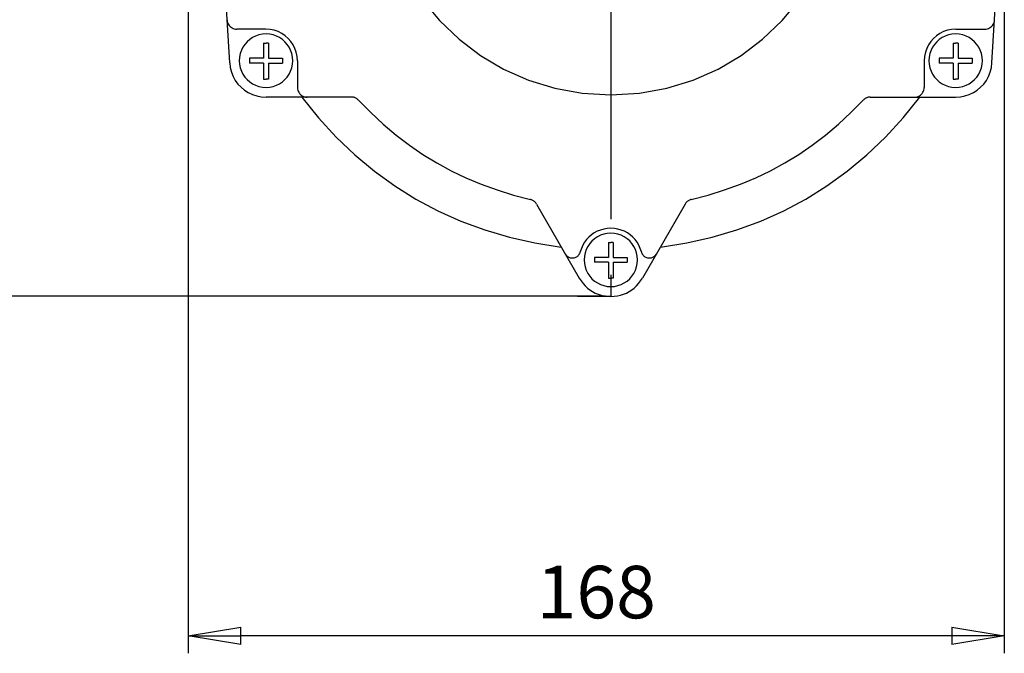
# Model space of a CAD drawing. Extents: x 261 to 471, y 58 to 355.
# Drawn here: x 338 to 394, y 133 to 169 of the extents above; entities that cross this region are included whole.
import ezdxf

# ---------------------------------------------------------------- set-up
doc = ezdxf.new("R2010")
doc.units = 0
doc.linetypes.add('CENTER2', pattern=[28.575, 19.05, -3.175, 3.175, -3.175])
doc.layers.get('0').update_dxf_attribs({"color": 3, "linetype": 'CONTINUOUS'})
doc.layers.get('DEFPOINTS').update_dxf_attribs({"linetype": 'CONTINUOUS'})
doc.layers.add('1', color=3, linetype='CONTINUOUS')
doc.styles.add('DEFAULT', font='txt')
doc.dimstyles.new('DEFAULT', dxfattribs={"dimtxt": 3.5, "dimasz": 4.375, "dimexe": 2.1, "dimexo": 1.05, "dimgap": 1.75, "dimtad": 1, "dimtxsty": 'DEFAULT', "dimblk": 'CLOSED', "dimcen": 0.09, "dimclrt": 1, "dimazin": 3, "dimtfac": 0.4, "dimtdec": 3, "dimtmove": 0, "dimatfit": 3, "dimtolj": 1})

# ---------------------------------------------------------------- blocks, each defined once
blk = doc.blocks.new('_CLOSED')
at = {"color": 0, "linetype": 'BYBLOCK'}
for p, q in [((-1, 0.166667), (0, 0)), ((-1, 0.166667), (-1, -0.166667)), ((0, 0), (-1, -0.166667)), ((0, 0), (-1, 0))]:
    blk.add_line(p, q, dxfattribs=at)
blk = doc.blocks.new('*D4')
at = {"layer": '1', "color": 0, "linetype": 'CONTINUOUS'}
for p, q in [((371.227, 202.714), (327.882, 202.714)), ((328.882, 199.714), (328.882, 156.007)), ((371.227, 153.007), (327.882, 153.007))]:
    blk.add_line(p, q, dxfattribs=at)
at = {"layer": 'DEFPOINTS', "color": 0}
for p in [(371.527, 202.714), (328.882, 153.007), (371.527, 153.007)]:
    blk.add_point(p, dxfattribs=at)
at = {"layer": '1', "color": 0, "xscale": 3, "yscale": 3, "zscale": 3}
for p, rotation in [((328.882, 202.714), 90), ((328.882, 153.007), 270)]:
    blk.add_blockref('_CLOSED', p, dxfattribs=dict(at, rotation=rotation))
at = {"layer": '1', "color": 2, "insert": (326.382, 177.86), "char_height": 3, "attachment_point": 5, "rotation": 90, "style": 'DEFAULT'}
blk.add_mtext('\\A1;179', dxfattribs=at)
blk = doc.blocks.new('*D5')
at = {"layer": '1', "color": 0, "linetype": 'CONTINUOUS'}
for p, q in [((347.368, 177.56), (347.368, 132.604)), ((394.02, 177.56), (394.02, 132.604)), ((391.02, 133.604), (350.368, 133.604))]:
    blk.add_line(p, q, dxfattribs=at)
at = {"layer": 'DEFPOINTS', "color": 0}
for p in [(347.368, 177.86), (394.02, 177.86), (347.368, 133.604)]:
    blk.add_point(p, dxfattribs=at)
at = {"layer": '1', "color": 0, "xscale": 3, "yscale": 3, "zscale": 3, "rotation": 180}
blk.add_blockref('_CLOSED', (347.368, 133.604), dxfattribs=at)
at = {"layer": '1', "color": 0, "xscale": 3, "yscale": 3, "zscale": 3}
blk.add_blockref('_CLOSED', (394.02, 133.604), dxfattribs=at)
at = {"layer": '1', "color": 2, "insert": (370.694, 136.104), "char_height": 3, "attachment_point": 5, "style": 'DEFAULT'}
blk.add_mtext('\\A1;168', dxfattribs=at)

msp = doc.modelspace()

# ---------------------------------------------------------------- linework, layer by layer
at = {"layer": '1', "color": 52, "linetype": 'CENTER2'}
msp.add_line((371.5272, 205.0445), (371.5272, 153.0066), dxfattribs=at)
at = {"layer": '1', "color": 7, "linetype": 'CONTINUOUS'}
for p, q in [((349.7382, 166.3476), (349.0339, 177.86)), ((393.3157, 166.3476), (394.02, 177.86)), ((360.7623, 169.9529), (361.741, 168.7632)), ((381.3129, 168.7632), (382.2916, 169.9529)), ((349.5879, 168.8011), (349.5973, 168.729)), ((349.5973, 168.729), (349.6149, 168.6603)), ((349.6149, 168.6603), (349.641, 168.5954)), ((349.641, 168.5954), (349.6743, 168.5351)), ((349.6743, 168.5351), (349.7148, 168.4798)), ((349.7148, 168.4798), (349.7616, 168.43)), ((349.7616, 168.43), (349.8138, 168.3864)), ((349.8138, 168.3864), (349.8718, 168.3494)), ((349.8718, 168.3494), (349.9339, 168.3197)), ((349.9339, 168.3197), (350.0001, 168.2978)), ((350.0001, 168.2978), (350.0698, 168.2843)), ((361.741, 168.7632), (362.8476, 167.6999)), ((380.2063, 167.6999), (381.3129, 168.7632)), ((392.9841, 168.2843), (393.0538, 168.2978)), ((393.0538, 168.2978), (393.12, 168.3197)), ((393.12, 168.3197), (393.1821, 168.3494)), ((393.1821, 168.3494), (393.2401, 168.3864)), ((393.2401, 168.3864), (393.2923, 168.43)), ((393.2923, 168.43), (393.3391, 168.4798)), ((393.3391, 168.4798), (393.3796, 168.5351)), ((393.3796, 168.5351), (393.4134, 168.5954)), ((393.4134, 168.5954), (393.439, 168.6603)), ((393.439, 168.6603), (393.457, 168.729)), ((393.457, 168.729), (393.466, 168.8011)), ((350.0698, 168.2843), (350.1423, 168.2796)), ((351.8068, 168.2796), (350.1423, 168.2796)), ((351.0459, 167.7935), (350.8834, 167.6838)), ((351.2223, 167.882), (351.0459, 167.7935)), ((351.4108, 167.9475), (351.2223, 167.882)), ((351.6097, 167.9881), (351.4108, 167.9475)), ((351.8167, 168.0021), (351.6097, 167.9881)), ((352.0516, 168.2632), (351.8068, 168.2796)), ((352.0242, 167.9878), (351.8167, 168.0018)), ((352.2231, 167.9472), (352.0242, 167.9878)), ((352.2865, 168.2151), (352.0516, 168.2632)), ((352.4112, 167.8817), (352.2231, 167.9472)), ((352.5093, 168.1378), (352.2865, 168.2151)), ((352.5876, 167.7933), (352.4112, 167.8817)), ((352.7181, 168.0332), (352.5093, 168.1378)), ((352.75, 167.6836), (352.5876, 167.7933)), ((352.9098, 167.9035), (352.7181, 168.0332)), ((353.083, 167.751), (352.9098, 167.9035)), ((353.236, 167.5776), (353.083, 167.751)), ((389.9704, 167.751), (389.8179, 167.5776)), ((390.1437, 167.9035), (389.9704, 167.751)), ((390.3358, 168.0332), (390.1437, 167.9035)), ((390.4663, 167.7935), (390.3039, 167.6838)), ((390.5442, 168.1378), (390.3358, 168.0332)), ((390.6423, 167.882), (390.4663, 167.7935)), ((390.7669, 168.2151), (390.5442, 168.1378)), ((390.8308, 167.9475), (390.6423, 167.882)), ((391.0018, 168.2632), (390.7669, 168.2151)), ((391.0297, 167.9881), (390.8308, 167.9475)), ((391.2471, 168.2796), (391.0018, 168.2632)), ((391.2372, 168.0021), (391.0297, 167.9881)), ((391.4442, 167.9878), (391.2372, 168.0018)), ((391.2471, 168.2796), (392.9116, 168.2796)), ((391.6431, 167.9472), (391.4442, 167.9878)), ((391.8316, 167.8817), (391.6431, 167.9472)), ((392.008, 167.7933), (391.8316, 167.8817)), ((392.17, 167.6836), (392.008, 167.7933)), ((392.9116, 168.2796), (392.9841, 168.2843)), ((350.4982, 167.2455), (350.4096, 167.0691)), ((350.6076, 167.408), (350.4982, 167.2455)), ((350.7367, 167.5547), (350.6076, 167.408)), ((350.8834, 167.6838), (350.7367, 167.5547)), ((351.6781, 167.4714), (351.8167, 167.4714)), ((351.6781, 167.4714), (351.6781, 166.6135)), ((351.9558, 167.4714), (351.8167, 167.4714)), ((351.9558, 167.4714), (351.9558, 166.6135)), ((352.8967, 167.5545), (352.75, 167.6836)), ((353.0259, 167.4078), (352.8967, 167.5545)), ((353.1357, 167.2454), (353.0259, 167.4078)), ((353.2243, 167.069), (353.1357, 167.2454)), ((353.3656, 167.3857), (353.236, 167.5776)), ((353.47, 167.1772), (353.3656, 167.3857)), ((353.5474, 166.9545), (353.47, 167.1772)), ((362.8476, 167.6999), (364.0707, 166.7729)), ((378.9832, 166.7729), (380.2063, 167.6999)), ((389.5839, 167.1772), (389.5065, 166.9545)), ((389.6883, 167.3857), (389.5839, 167.1772)), ((389.8179, 167.5776), (389.6883, 167.3857)), ((389.9182, 167.2455), (389.8296, 167.0691)), ((390.028, 167.408), (389.9182, 167.2455)), ((390.1572, 167.5547), (390.028, 167.408)), ((390.3039, 167.6838), (390.1572, 167.5547)), ((391.0981, 167.4714), (391.2372, 167.4714)), ((391.0981, 167.4714), (391.0981, 166.6135)), ((391.3758, 167.4714), (391.2372, 167.4714)), ((391.3758, 167.4714), (391.3758, 166.6135)), ((392.3167, 167.5545), (392.17, 167.6836)), ((392.4459, 167.4078), (392.3167, 167.5545)), ((392.5557, 167.2454), (392.4459, 167.4078)), ((392.6443, 167.069), (392.5557, 167.2454)), ((350.3034, 166.6819), (350.2894, 166.4746)), ((350.3439, 166.8807), (350.3034, 166.6819)), ((350.4096, 167.0691), (350.3439, 166.8807)), ((350.8753, 166.6135), (350.8753, 166.3358)), ((351.6781, 166.6135), (350.8753, 166.6135)), ((351.9558, 166.6135), (352.7586, 166.6135)), ((352.7586, 166.6135), (352.7586, 166.3358)), ((353.2896, 166.8806), (353.2243, 167.069)), ((353.3301, 166.6819), (353.2896, 166.8806)), ((353.344, 166.4746), (353.3301, 166.6819)), ((353.5956, 166.7196), (353.5474, 166.9545)), ((353.6118, 166.4746), (353.5956, 166.7196)), ((364.0707, 166.7729), (365.3986, 165.9922)), ((377.6553, 165.9922), (378.9832, 166.7729)), ((389.4583, 166.7196), (389.4417, 166.4746)), ((389.5065, 166.9545), (389.4583, 166.7196)), ((389.7234, 166.6819), (389.7094, 166.4746)), ((389.7643, 166.8807), (389.7234, 166.6819)), ((389.8296, 167.0691), (389.7643, 166.8807)), ((390.2953, 166.6135), (390.2953, 166.3358)), ((391.0981, 166.6135), (390.2953, 166.6135)), ((391.3758, 166.6135), (392.179, 166.6135)), ((392.179, 166.6135), (392.179, 166.3358)), ((392.7096, 166.8806), (392.6443, 167.069)), ((392.7501, 166.6819), (392.7096, 166.8806)), ((392.764, 166.4746), (392.7501, 166.6819)), ((349.7382, 166.3476), (349.7719, 166.0773)), ((349.7719, 166.0773), (349.8385, 165.8196)), ((350.2894, 166.4746), (350.3034, 166.2674)), ((350.3034, 166.2674), (350.3439, 166.0686)), ((350.3439, 166.0686), (350.4096, 165.8801)), ((351.6781, 166.3358), (350.8753, 166.3358)), ((351.6781, 166.3358), (351.6781, 165.4234)), ((351.9558, 166.3358), (351.9558, 165.4234)), ((351.9558, 166.3358), (352.7586, 166.3358)), ((353.2243, 165.8801), (353.2896, 166.0686)), ((353.2896, 166.0686), (353.3301, 166.2674)), ((353.3301, 166.2674), (353.344, 166.4746)), ((353.6118, 166.4746), (353.6118, 164.9474)), ((389.4421, 166.4746), (389.4421, 164.9474)), ((389.7094, 166.4746), (389.7234, 166.2674)), ((389.7234, 166.2674), (389.7643, 166.0686)), ((389.7643, 166.0686), (389.8296, 165.8801)), ((391.0981, 166.3358), (390.2953, 166.3358)), ((391.0981, 166.3358), (391.0981, 165.4234)), ((391.3758, 166.3358), (391.3758, 165.4234)), ((391.3758, 166.3358), (392.179, 166.3358)), ((392.6443, 165.8801), (392.7096, 166.0686)), ((392.7096, 166.0686), (392.7501, 166.2674)), ((392.7501, 166.2674), (392.764, 166.4746)), ((393.2149, 165.8196), (393.282, 166.0773)), ((393.282, 166.0773), (393.3157, 166.3476)), ((349.8385, 165.8196), (349.9357, 165.5765)), ((349.9357, 165.5765), (350.0613, 165.3501)), ((350.4096, 165.8801), (350.4982, 165.7037)), ((350.4982, 165.7037), (350.6076, 165.5413)), ((350.6076, 165.5413), (350.7367, 165.3946)), ((352.8967, 165.3947), (353.0259, 165.5414)), ((353.0259, 165.5414), (353.1357, 165.7038)), ((353.1357, 165.7038), (353.2243, 165.8801)), ((365.3986, 165.9922), (366.8202, 165.3678)), ((376.2337, 165.3678), (377.6553, 165.9922)), ((389.8296, 165.8801), (389.9182, 165.7037)), ((389.9182, 165.7037), (390.028, 165.5413)), ((390.028, 165.5413), (390.1572, 165.3946)), ((392.3167, 165.3947), (392.4459, 165.5414)), ((392.4459, 165.5414), (392.5557, 165.7038)), ((392.5557, 165.7038), (392.6443, 165.8801)), ((392.9926, 165.3502), (393.1182, 165.5765)), ((393.1182, 165.5765), (393.2149, 165.8196)), ((350.0613, 165.3501), (350.2129, 165.1426)), ((350.2129, 165.1426), (350.3884, 164.9559)), ((350.3884, 164.9559), (350.5851, 164.7923)), ((350.7367, 165.3946), (350.8834, 165.2654)), ((350.8834, 165.2654), (351.0459, 165.1557)), ((351.0459, 165.1557), (351.2223, 165.0672)), ((351.2223, 165.0672), (351.4108, 165.0017)), ((351.4108, 165.0017), (351.6097, 164.9612)), ((351.6097, 164.9612), (351.8167, 164.9472)), ((351.6781, 165.4234), (351.8167, 165.4234)), ((351.9558, 165.4234), (351.8167, 165.4234)), ((351.8167, 164.9474), (352.0242, 164.9613)), ((352.0242, 164.9613), (352.2231, 165.0019)), ((352.2231, 165.0019), (352.4112, 165.0674)), ((352.4112, 165.0674), (352.5876, 165.1559)), ((352.5876, 165.1559), (352.75, 165.2656)), ((352.75, 165.2656), (352.8967, 165.3947)), ((353.6118, 164.9474), (353.6172, 164.872)), ((366.8202, 165.3678), (368.3227, 164.9094)), ((374.7312, 164.9094), (376.2337, 165.3678)), ((389.4367, 164.872), (389.4421, 164.9474)), ((390.1572, 165.3946), (390.3039, 165.2654)), ((390.3039, 165.2654), (390.4663, 165.1557)), ((390.4663, 165.1557), (390.6423, 165.0672)), ((390.6423, 165.0672), (390.8308, 165.0017)), ((390.8308, 165.0017), (391.0297, 164.9612)), ((391.0297, 164.9612), (391.2372, 164.9472)), ((391.0981, 165.4234), (391.2372, 165.4234)), ((391.3758, 165.4234), (391.2372, 165.4234)), ((391.2372, 164.9474), (391.4442, 164.9613)), ((391.4442, 164.9613), (391.6431, 165.0019)), ((391.6431, 165.0019), (391.8316, 165.0674)), ((391.8316, 165.0674), (392.008, 165.1559)), ((392.008, 165.1559), (392.17, 165.2656)), ((392.17, 165.2656), (392.3167, 165.3947)), ((392.4688, 164.7924), (392.6655, 164.956)), ((392.6655, 164.956), (392.841, 165.1426)), ((392.841, 165.1426), (392.9926, 165.3502)), ((350.5851, 164.7923), (350.8015, 164.6537)), ((350.8015, 164.6537), (351.0351, 164.5423)), ((351.0351, 164.5423), (351.2839, 164.4601)), ((351.2839, 164.4601), (351.5449, 164.4093)), ((351.5449, 164.4093), (351.8167, 164.3919)), ((356.697, 164.3919), (351.8167, 164.3919)), ((353.6172, 164.872), (353.6316, 164.7997)), ((353.6316, 164.7997), (353.6554, 164.7312)), ((353.6554, 164.7312), (353.6878, 164.667)), ((353.6878, 164.667), (353.7279, 164.608)), ((353.7279, 164.608), (353.7747, 164.5546)), ((353.7747, 164.5546), (353.8278, 164.5077)), ((353.8278, 164.5077), (353.8872, 164.4678)), ((353.8597, 164.3919), (354.8218, 163.2053)), ((353.8872, 164.4678), (353.9511, 164.4356)), ((353.9511, 164.4356), (354.0195, 164.4118)), ((354.0195, 164.4118), (354.0919, 164.397)), ((354.0919, 164.397), (354.1675, 164.3919)), ((356.7361, 164.3909), (356.697, 164.3921)), ((356.7744, 164.3872), (356.7361, 164.3909)), ((356.8117, 164.3812), (356.7744, 164.3872)), ((356.8482, 164.3726), (356.8117, 164.3812)), ((356.8833, 164.3618), (356.8482, 164.3726)), ((356.9175, 164.3484), (356.8833, 164.3618)), ((368.3227, 164.9094), (369.8959, 164.6272)), ((369.8959, 164.6272), (371.5272, 164.5309)), ((371.5272, 164.5309), (373.1584, 164.6272)), ((373.1584, 164.6272), (374.7312, 164.9094)), ((386.1706, 164.3616), (386.1364, 164.3483)), ((386.2062, 164.3726), (386.1706, 164.3616)), ((386.2422, 164.381), (386.2062, 164.3726)), ((386.2795, 164.3871), (386.2422, 164.381)), ((386.3178, 164.3907), (386.2795, 164.3871)), ((386.3569, 164.3919), (386.3178, 164.3907)), ((386.3569, 164.3919), (391.2372, 164.3919)), ((388.2321, 163.2053), (389.1942, 164.3919)), ((388.8868, 164.3919), (388.962, 164.397)), ((388.962, 164.397), (389.0344, 164.4118)), ((389.0344, 164.4118), (389.1028, 164.4356)), ((389.1028, 164.4356), (389.1667, 164.4678)), ((389.1667, 164.4678), (389.2261, 164.5077)), ((389.2261, 164.5077), (389.2792, 164.5546)), ((389.2792, 164.5546), (389.3265, 164.608)), ((389.3265, 164.608), (389.3661, 164.667)), ((389.3661, 164.667), (389.3985, 164.7312)), ((389.3985, 164.7312), (389.4223, 164.7997)), ((389.4223, 164.7997), (389.4367, 164.872)), ((391.2372, 164.3919), (391.509, 164.4094)), ((391.509, 164.4094), (391.77, 164.4602)), ((391.77, 164.4602), (392.0188, 164.5423)), ((392.0188, 164.5423), (392.2524, 164.6538)), ((392.2524, 164.6538), (392.4688, 164.7924)), ((356.9508, 164.3327), (356.9175, 164.3484)), ((356.9827, 164.3146), (356.9508, 164.3327)), ((357.0138, 164.2941), (356.9827, 164.3146)), ((357.0439, 164.2712), (357.0138, 164.2941)), ((357.0727, 164.2459), (357.0439, 164.2712)), ((357.1006, 164.2183), (357.0727, 164.2459)), ((357.1006, 164.2183), (357.8026, 163.5071)), ((385.2513, 163.5071), (385.9533, 164.2183)), ((385.9812, 164.2458), (385.9533, 164.2182)), ((386.01, 164.2711), (385.9812, 164.2458)), ((386.0401, 164.294), (386.01, 164.2711)), ((386.0712, 164.3145), (386.0401, 164.294)), ((386.1031, 164.3326), (386.0712, 164.3145)), ((386.1364, 164.3483), (386.1031, 164.3326)), ((357.8026, 163.5071), (358.5204, 162.8426)), ((384.5335, 162.8426), (385.2513, 163.5071)), ((354.8218, 163.2053), (355.8343, 162.1045)), ((358.5204, 162.8426), (359.2552, 162.2237)), ((383.7991, 162.2237), (384.5335, 162.8426)), ((387.2196, 162.1046), (388.2321, 163.2053)), ((355.8343, 162.1045), (356.8972, 161.0895)), ((359.2552, 162.2237), (360.009, 161.6495)), ((383.0454, 161.6495), (383.7991, 162.2237)), ((386.1567, 161.0895), (387.2196, 162.1046)), ((360.009, 161.6495), (360.783, 161.119)), ((382.2709, 161.119), (383.0454, 161.6495)), ((356.8972, 161.0895), (358.0096, 160.1604)), ((360.783, 161.119), (361.5799, 160.6312)), ((381.474, 160.6312), (382.2709, 161.119)), ((385.0443, 160.1604), (386.1567, 161.0895)), ((361.5799, 160.6312), (362.4007, 160.1851)), ((380.6532, 160.1851), (381.474, 160.6312)), ((358.0096, 160.1604), (359.172, 159.3172)), ((362.4007, 160.1851), (363.2472, 159.7797)), ((379.8067, 159.7797), (380.6532, 160.1851)), ((383.8819, 159.3173), (385.0443, 160.1604)), ((359.172, 159.3172), (360.3843, 158.56)), ((363.2472, 159.7797), (364.1215, 159.4141)), ((364.1215, 159.4141), (365.0247, 159.0871)), ((378.0292, 159.0871), (378.9324, 159.4141)), ((378.9324, 159.4141), (379.8067, 159.7797)), ((382.6696, 158.56), (383.8819, 159.3173)), ((365.0247, 159.0871), (365.9593, 158.798)), ((365.9593, 158.798), (366.9259, 158.5456)), ((376.128, 158.5456), (377.0946, 158.798)), ((377.0946, 158.798), (378.0292, 159.0871)), ((360.3843, 158.56), (361.6461, 157.8888)), ((366.9637, 158.5353), (366.9259, 158.5456)), ((367.0002, 158.5229), (366.9637, 158.5353)), ((367.0353, 158.5083), (367.0002, 158.5229)), ((367.0686, 158.4917), (367.0353, 158.5083)), ((367.1001, 158.4729), (367.0686, 158.4917)), ((367.1302, 158.452), (367.1001, 158.4729)), ((367.159, 158.429), (367.1302, 158.452)), ((367.186, 158.404), (367.159, 158.429)), ((367.2117, 158.3768), (367.186, 158.404)), ((367.2355, 158.3476), (367.2117, 158.3768)), ((367.2576, 158.3164), (367.2355, 158.3476)), ((367.2783, 158.283), (367.2576, 158.3164)), ((367.2783, 158.283), (369.7231, 154.0479)), ((375.7756, 158.283), (373.3308, 154.0479)), ((375.7963, 158.3163), (375.7756, 158.2829)), ((375.8188, 158.3476), (375.7963, 158.3163)), ((375.8427, 158.3768), (375.8188, 158.3476)), ((375.8679, 158.404), (375.8427, 158.3768)), ((375.8949, 158.429), (375.8679, 158.404)), ((375.9237, 158.452), (375.8949, 158.429)), ((375.9538, 158.4729), (375.9237, 158.452)), ((375.9858, 158.4917), (375.9538, 158.4729)), ((376.0191, 158.5083), (375.9858, 158.4917)), ((376.0537, 158.5229), (376.0191, 158.5083)), ((376.0902, 158.5353), (376.0537, 158.5229)), ((376.128, 158.5456), (376.0902, 158.5353)), ((381.4078, 157.8889), (382.6696, 158.56)), ((361.6461, 157.8888), (362.9574, 157.3038)), ((380.0965, 157.3039), (381.4078, 157.8889)), ((362.9574, 157.3038), (364.3182, 156.8049)), ((378.7357, 156.805), (380.0965, 157.3039)), ((364.3182, 156.8049), (365.7285, 156.3922)), ((370.4202, 156.5231), (370.2739, 156.3968)), ((370.5795, 156.6326), (370.4202, 156.5231)), ((370.7505, 156.7242), (370.5795, 156.6326)), ((370.9318, 156.7972), (370.7505, 156.7242)), ((370.9327, 156.4966), (370.7563, 156.4081)), ((371.1226, 156.8505), (370.9318, 156.7972)), ((371.1208, 156.562), (370.9327, 156.4966)), ((371.3197, 156.6026), (371.1208, 156.562)), ((371.3215, 156.8832), (371.1226, 156.8505)), ((371.5272, 156.6166), (371.3197, 156.6026)), ((371.5272, 156.8943), (371.3215, 156.8832)), ((371.7324, 156.8833), (371.5272, 156.8944)), ((371.7342, 156.6028), (371.5272, 156.6168)), ((371.9313, 156.8506), (371.7324, 156.8833)), ((371.9331, 156.5622), (371.7342, 156.6028)), ((372.1221, 156.7973), (371.9313, 156.8506)), ((372.1216, 156.4967), (371.9331, 156.5622)), ((372.298, 156.4082), (372.1216, 156.4967)), ((372.3034, 156.7243), (372.1221, 156.7973)), ((372.4744, 156.6326), (372.3034, 156.7243)), ((372.6337, 156.5232), (372.4744, 156.6326)), ((372.78, 156.3968), (372.6337, 156.5232)), ((377.3254, 156.3923), (378.7357, 156.805)), ((365.7285, 156.3922), (367.1883, 156.0657)), ((367.1883, 156.0657), (368.6971, 155.8256)), ((369.9256, 155.9266), (369.8437, 155.7426)), ((370.0255, 156.0976), (369.9256, 155.9266)), ((370.1421, 156.2546), (370.0255, 156.0976)), ((370.2739, 156.3968), (370.1421, 156.2546)), ((370.318, 156.0226), (370.2082, 155.8602)), ((370.4472, 156.1693), (370.318, 156.0226)), ((370.5939, 156.2983), (370.4472, 156.1693)), ((370.7563, 156.4081), (370.5939, 156.2983)), ((371.3881, 156.086), (371.5272, 156.086)), ((371.3881, 156.086), (371.3881, 155.2281)), ((371.6658, 156.086), (371.5272, 156.086)), ((371.6658, 156.086), (371.6658, 155.2281)), ((372.4605, 156.2985), (372.298, 156.4082)), ((372.6072, 156.1694), (372.4605, 156.2985)), ((372.7359, 156.0227), (372.6072, 156.1694)), ((372.8457, 155.8603), (372.7359, 156.0227)), ((372.9118, 156.2547), (372.78, 156.3968)), ((373.0284, 156.0976), (372.9118, 156.2547)), ((373.1283, 155.9266), (373.0284, 156.0976)), ((373.2102, 155.7426), (373.1283, 155.9266)), ((374.3568, 155.8257), (375.8656, 156.0659)), ((375.8656, 156.0659), (377.3254, 156.3923)), ((368.9248, 155.4313), (368.9473, 155.3955)), ((368.9473, 155.3955), (368.9725, 155.3623)), ((368.9725, 155.3623), (369, 155.3321)), ((369.6529, 155.3267), (369.6871, 155.3635)), ((369.6871, 155.3635), (369.7173, 155.4041)), ((369.7173, 155.4041), (369.7429, 155.4483)), ((369.7429, 155.4483), (369.7645, 155.4959)), ((369.7645, 155.4959), (369.7807, 155.5467)), ((369.8437, 155.7426), (369.7807, 155.5465)), ((370.0543, 155.4953), (370.0138, 155.2965)), ((370.1196, 155.6838), (370.0543, 155.4953)), ((370.2082, 155.8602), (370.1196, 155.6838)), ((372.9343, 155.6839), (372.8457, 155.8603)), ((372.9996, 155.4954), (372.9343, 155.6839)), ((373.0405, 155.2966), (372.9996, 155.4954)), ((373.2732, 155.5465), (373.2102, 155.7426)), ((373.2732, 155.5465), (373.2894, 155.4958)), ((373.2894, 155.4958), (373.3105, 155.4482)), ((373.3105, 155.4482), (373.3362, 155.4041)), ((373.3362, 155.4041), (373.3663, 155.3634)), ((373.3663, 155.3634), (373.4005, 155.3267)), ((374.0539, 155.3321), (374.0814, 155.3624)), ((374.0814, 155.3624), (374.1066, 155.3955)), ((374.1066, 155.3955), (374.1291, 155.4314)), ((369, 155.3321), (369.0297, 155.3046)), ((369.0297, 155.3046), (369.0612, 155.2802)), ((369.0612, 155.2802), (369.0945, 155.2588)), ((369.0945, 155.2588), (369.13, 155.2405)), ((369.13, 155.2405), (369.1669, 155.2254)), ((369.1669, 155.2254), (369.2052, 155.2135)), ((369.2052, 155.2135), (369.2452, 155.2049)), ((369.2452, 155.2049), (369.2866, 155.1997)), ((369.2866, 155.1997), (369.3289, 155.198)), ((369.3289, 155.198), (369.382, 155.2008)), ((369.382, 155.2008), (369.4333, 155.2093)), ((369.4333, 155.2093), (369.4828, 155.2231)), ((369.4828, 155.2231), (369.5296, 155.242)), ((369.5296, 155.242), (369.5742, 155.2657)), ((369.5742, 155.2657), (369.6151, 155.294)), ((369.6151, 155.294), (369.6529, 155.3267)), ((370.0138, 155.2965), (369.9999, 155.0893)), ((369.9999, 155.0893), (370.0138, 154.8821)), ((370.0138, 154.8821), (370.0543, 154.6834)), ((370.5853, 155.2281), (370.5853, 154.9504)), ((371.3881, 155.2281), (370.5853, 155.2281)), ((371.3881, 154.9504), (370.5853, 154.9504)), ((371.3881, 154.9504), (371.3881, 154.038)), ((371.6658, 155.2281), (372.4686, 155.2281)), ((371.6658, 154.9504), (371.6658, 154.038)), ((371.6658, 154.9504), (372.4686, 154.9504)), ((372.4686, 155.2281), (372.4686, 154.9504)), ((372.9996, 154.6833), (373.0405, 154.8821)), ((373.0545, 155.0893), (373.0405, 155.2966)), ((373.0405, 154.8821), (373.0545, 155.0893)), ((373.4005, 155.3267), (373.4383, 155.294)), ((373.4383, 155.294), (373.4797, 155.2657)), ((373.4797, 155.2657), (373.5238, 155.242)), ((373.5238, 155.242), (373.5706, 155.2231)), ((373.5706, 155.2231), (373.6201, 155.2093)), ((373.6201, 155.2093), (373.6714, 155.2008)), ((373.6714, 155.2008), (373.7245, 155.198)), ((373.7245, 155.198), (373.7673, 155.1997)), ((373.7673, 155.1997), (373.8082, 155.2049)), ((373.8082, 155.2049), (373.8483, 155.2135)), ((373.8483, 155.2135), (373.887, 155.2254)), ((373.887, 155.2254), (373.9239, 155.2405)), ((373.9239, 155.2405), (373.959, 155.2588)), ((373.959, 155.2588), (373.9927, 155.2802)), ((373.9927, 155.2802), (374.0242, 155.3046)), ((374.0242, 155.3046), (374.0539, 155.3321)), ((370.0543, 154.6834), (370.1196, 154.4949)), ((370.1196, 154.4949), (370.2082, 154.3186)), ((370.2082, 154.3186), (370.318, 154.1562)), ((372.7359, 154.1561), (372.8457, 154.3185)), ((372.8457, 154.3185), (372.9343, 154.4949)), ((372.9343, 154.4949), (372.9996, 154.6833)), ((369.7231, 154.0479), (369.8248, 153.888)), ((369.8248, 153.888), (369.9369, 153.7402)), ((369.9369, 153.7402), (370.0593, 153.6051)), ((370.318, 154.1562), (370.4472, 154.0095)), ((370.4472, 154.0095), (370.5939, 153.8804)), ((370.5939, 153.8804), (370.7563, 153.7707)), ((370.7563, 153.7707), (370.9327, 153.6822)), ((370.9327, 153.6822), (371.1208, 153.6167)), ((371.3881, 154.038), (371.5272, 154.038)), ((371.6658, 154.038), (371.5272, 154.038)), ((371.9331, 153.6166), (372.1216, 153.682)), ((372.1216, 153.682), (372.298, 153.7706)), ((372.298, 153.7706), (372.4605, 153.8803)), ((372.4605, 153.8803), (372.6072, 154.0094)), ((372.6072, 154.0094), (372.7359, 154.1561)), ((372.9951, 153.6051), (373.117, 153.7402)), ((373.117, 153.7402), (373.2291, 153.888)), ((373.2291, 153.888), (373.3308, 154.0479)), ((370.0593, 153.6051), (370.1911, 153.4828)), ((370.1911, 153.4828), (370.332, 153.3738)), ((370.332, 153.3738), (370.4814, 153.2783)), ((370.4814, 153.2783), (370.6389, 153.1966)), ((370.6389, 153.1966), (370.8036, 153.129)), ((370.8036, 153.129), (370.9755, 153.076)), ((371.1208, 153.6167), (371.3197, 153.5762)), ((371.3197, 153.5762), (371.5272, 153.5622)), ((371.5272, 153.562), (371.7342, 153.576)), ((371.7342, 153.576), (371.9331, 153.6166)), ((372.0784, 153.0759), (372.2503, 153.129)), ((372.2503, 153.129), (372.415, 153.1965)), ((372.415, 153.1965), (372.5725, 153.2783)), ((372.5725, 153.2783), (372.7219, 153.3738)), ((372.7219, 153.3738), (372.8628, 153.4828)), ((372.8628, 153.4828), (372.9951, 153.6051)), ((371.5272, 153.0066), (369.6228, 153.0066)), ((370.9755, 153.076), (371.1537, 153.0376)), ((371.1537, 153.0376), (371.3377, 153.0145)), ((371.3377, 153.0145), (371.5272, 153.0066)), ((371.5272, 153.0066), (371.7162, 153.0144)), ((371.7162, 153.0144), (371.9002, 153.0376)), ((371.9002, 153.0376), (372.0784, 153.0759))]:
    msp.add_line(p, q, dxfattribs=at)

# ---------------------------------------------------------------- dimensions: what is measured, and where the dimension line sits
at = {"layer": '1', "color": 2, "linetype": 'CONTINUOUS'}
for p1, p2, distance, text, picture, middle in [((371.5272, 202.7135), (371.5272, 153.0066), -42.6451, '179', '*D4', (326.3821, 177.86)), ((394.02, 177.86), (347.3676, 177.86), 44.2561, '168', '*D5', (370.6938, 136.1038))]:
    dim = msp.add_aligned_dim(p1=p1, p2=p2, distance=distance, text=text, dimstyle='DEFAULT', override={"dimtxt": 3, "dimasz": 3, "dimexe": 1, "dimexo": 0.3, "dimgap": 1, "dimjust": 0, "dimdec": 3, "dimpost": '<>', "dimse1": 0, "dimse2": 0, "dimclrt": 2, "dimtfac": 0.6, "dimtdec": 4}, dxfattribs=at)
    dim.commit()
    dim.dimension.update_dxf_attribs({"geometry": picture, "text_midpoint": middle})

doc.saveas('drawing.dxf')
